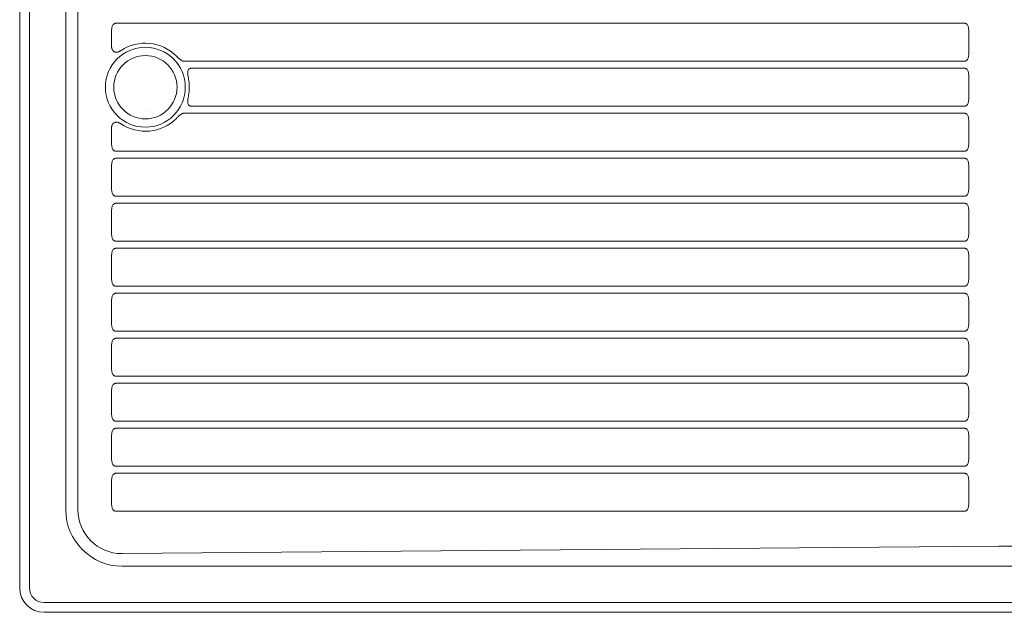
# Model space of a CAD drawing. Units: inches. Extents: x -361 to 1167, y 26 to 1373.
# Drawn here: x -147 to 257, y 598 to 841 of the extents above; entities that cross this region are included whole.
import ezdxf

# ---------------------------------------------------------------- set-up
doc = ezdxf.new("R2010")
doc.units = ezdxf.units.IN
doc.header["$MEASUREMENT"] = 0
doc.layers.add('Layer 1', color=7, linetype='Continuous')

# ---------------------------------------------------------------- blocks, each defined once
blk = doc.blocks.new('block 2')
at = {"layer": 'Layer 1', "color": 7, "lineweight": 15}
for points in [[(-146.6, 608.2), (-146.6, 1088.2)], [(-146.6, 608.2), (-146.6, 1088.2)], [(-142.6, 608.2), (-142.6, 1088.2)], [(-127.73, 986.2), (-127.73, 640.2)], [(-122.75, 640.2), (-122.75, 986.2)], [(-107.19, 839.39), (240.28, 839.39)], [(-109, 830.15), (-109, 835.58)], [(242.1, 835.58), (242.1, 827.67)], [(240.28, 823.86), (-79.37, 823.86)], [(-76.37, 820.96), (240.28, 820.96)], [(242.1, 817.15), (242.1, 809.25)], [(-93.52, 803.2), (-93.63, 803.22)], [(-79.37, 802.53), (240.28, 802.53)], [(240.28, 805.44), (-76.37, 805.44)], [(242.1, 798.72), (242.1, 790.82)], [(-109, 790.82), (-109, 796.25)], [(240.28, 787.01), (-107.19, 787.01)], [(-107.19, 784.11), (240.28, 784.11)], [(-109, 772.39), (-109, 780.3)], [(242.1, 780.3), (242.1, 772.39)], [(240.28, 768.58), (-107.19, 768.58)], [(-107.19, 765.68), (240.28, 765.68)], [(-109, 753.97), (-109, 761.87)], [(242.1, 761.87), (242.1, 753.97)], [(240.28, 750.16), (-107.19, 750.16)], [(-107.19, 747.26), (240.28, 747.26)], [(-109, 735.54), (-109, 743.44)], [(242.1, 743.44), (242.1, 735.54)], [(240.28, 731.73), (-107.19, 731.73)], [(-107.19, 728.83), (240.28, 728.83)], [(-109, 717.12), (-109, 725.02)], [(242.1, 725.02), (242.1, 717.12)], [(240.28, 713.3), (-107.19, 713.3)], [(-107.19, 710.4), (240.28, 710.4)], [(-109, 698.69), (-109, 706.59)], [(242.1, 706.59), (242.1, 698.69)], [(240.28, 694.88), (-107.19, 694.88)], [(-107.19, 691.98), (240.28, 691.98)], [(-109, 680.26), (-109, 688.17)], [(242.1, 688.17), (242.1, 680.26)], [(240.28, 676.45), (-107.19, 676.45)], [(-107.19, 673.55), (240.28, 673.55)], [(-109, 661.84), (-109, 669.74)], [(242.1, 669.74), (242.1, 661.84)], [(240.28, 658.03), (-107.19, 658.03)], [(-107.19, 655.12), (240.28, 655.12)], [(-109, 643.41), (-109, 651.31)], [(242.1, 651.31), (242.1, 643.41)], [(240.28, 639.6), (-107.19, 639.6)], [(254.42, 625.3), (-104.64, 622.24)], [(636.4, 625.3), (254.59, 625.3)], [(-104.6, 617.07), (636.4, 617.07)], [(668.4, 602.2), (-136.6, 602.2)], [(668.4, 598.2), (-136.6, 598.2)], [(668.4, 598.2), (-136.6, 598.2)]]:
    blk.add_lwpolyline(points, dxfattribs=at)
for points in [[(-108.76, 837.89), (-108.65, 838.26), (-108.48, 838.63), (-108.22, 838.91)], [(-108.22, 838.91), (-108.15, 838.99), (-108.08, 839.06), (-108, 839.12)], [(-108, 839.12), (-107.92, 839.17), (-107.84, 839.22), (-107.75, 839.26)], [(-107.75, 839.26), (-107.7, 839.29), (-107.64, 839.31), (-107.57, 839.33)], [(-107.57, 839.33), (-107.51, 839.35), (-107.45, 839.36), (-107.38, 839.37)], [(-107.38, 839.37), (-107.32, 839.38), (-107.25, 839.38), (-107.19, 839.39)], [(240.28, 839.39), (240.32, 839.39), (240.36, 839.39), (240.4, 839.38)], [(240.4, 839.38), (240.44, 839.38), (240.48, 839.37), (240.51, 839.37)], [(240.51, 839.37), (240.55, 839.36), (240.59, 839.35), (240.63, 839.34)], [(240.63, 839.34), (240.67, 839.33), (240.7, 839.32), (240.74, 839.31)], [(240.74, 839.31), (240.77, 839.29), (240.81, 839.28), (240.85, 839.26)], [(240.85, 839.26), (240.93, 839.22), (241.02, 839.17), (241.09, 839.12)], [(241.09, 839.12), (241.17, 839.06), (241.25, 838.99), (241.31, 838.91)], [(241.31, 838.91), (241.57, 838.63), (241.74, 838.26), (241.85, 837.88)], [(-109, 836), (-109, 836.13), (-108.99, 836.26), (-108.98, 836.39)], [(-109, 835.58), (-109, 835.72), (-109, 835.86), (-109, 836)], [(-108.98, 836.39), (-108.98, 836.51), (-108.97, 836.62), (-108.96, 836.74)], [(-108.96, 836.74), (-108.94, 836.95), (-108.92, 837.15), (-108.88, 837.36)], [(-108.88, 837.36), (-108.85, 837.54), (-108.81, 837.71), (-108.76, 837.89)], [(241.85, 837.88), (241.9, 837.71), (241.94, 837.53), (241.97, 837.35)], [(241.97, 837.35), (242.01, 837.15), (242.03, 836.94), (242.05, 836.74)], [(242.05, 836.74), (242.07, 836.56), (242.08, 836.38), (242.09, 836.2)], [(242.09, 836.2), (242.09, 835.99), (242.09, 835.78), (242.1, 835.58)], [(-82.42, 825.96), (-88.52, 832.04), (-98.08, 832.96), (-105.22, 828.14)], [(-108.99, 829.8), (-109, 829.91), (-109, 830.03), (-109, 830.15)], [(-108.95, 829.46), (-108.97, 829.57), (-108.98, 829.68), (-108.99, 829.8)], [(-108.87, 829.11), (-108.9, 829.22), (-108.93, 829.34), (-108.95, 829.46)], [(-108.76, 828.78), (-108.8, 828.89), (-108.84, 829), (-108.87, 829.11)], [(-108.4, 828.18), (-108.55, 828.36), (-108.67, 828.57), (-108.76, 828.78)], [(-108.15, 827.93), (-108.24, 828), (-108.33, 828.09), (-108.4, 828.18)], [(-107.86, 827.73), (-107.97, 827.79), (-108.06, 827.85), (-108.15, 827.93)], [(-107.54, 827.6), (-107.66, 827.64), (-107.76, 827.68), (-107.86, 827.73)], [(-107.2, 827.53), (-107.31, 827.54), (-107.43, 827.57), (-107.54, 827.6)], [(-106.5, 827.57), (-106.73, 827.53), (-106.96, 827.51), (-107.2, 827.53)], [(-106.17, 827.66), (-106.28, 827.63), (-106.39, 827.6), (-106.5, 827.57)], [(-105.83, 827.8), (-105.94, 827.75), (-106.06, 827.7), (-106.17, 827.66)], [(-105.68, 827.87), (-105.73, 827.84), (-105.78, 827.82), (-105.83, 827.8)], [(-105.53, 827.95), (-105.58, 827.92), (-105.63, 827.9), (-105.68, 827.87)], [(-105.38, 828.04), (-105.43, 828.01), (-105.48, 827.98), (-105.53, 827.95)], [(-105.22, 828.14), (-105.28, 828.11), (-105.33, 828.07), (-105.38, 828.04)], [(242.08, 826.86), (242.07, 826.74), (242.06, 826.63), (242.05, 826.51)], [(242.09, 827.25), (242.09, 827.12), (242.08, 826.99), (242.08, 826.86)], [(242.1, 827.67), (242.1, 827.53), (242.09, 827.39), (242.09, 827.25)], [(-82.09, 825.62), (-82.2, 825.73), (-82.31, 825.84), (-82.42, 825.96)], [(-81.75, 825.29), (-81.86, 825.4), (-81.98, 825.51), (-82.09, 825.62)], [(-81.37, 824.93), (-81.5, 825.05), (-81.63, 825.17), (-81.75, 825.29)], [(-81.05, 824.65), (-81.16, 824.74), (-81.27, 824.83), (-81.37, 824.93)], [(-80.65, 824.34), (-80.79, 824.43), (-80.92, 824.54), (-81.05, 824.65)], [(-80.27, 824.11), (-80.4, 824.18), (-80.53, 824.26), (-80.65, 824.34)], [(-80.14, 824.04), (-80.18, 824.07), (-80.23, 824.09), (-80.27, 824.11)], [(-80, 823.99), (-80.05, 824.01), (-80.09, 824.02), (-80.14, 824.04)], [(-79.87, 823.94), (-79.92, 823.96), (-79.96, 823.97), (-80, 823.99)], [(-79.74, 823.91), (-79.79, 823.92), (-79.83, 823.93), (-79.87, 823.94)], [(-79.61, 823.88), (-79.66, 823.89), (-79.7, 823.9), (-79.74, 823.91)], [(-79.49, 823.87), (-79.53, 823.87), (-79.57, 823.88), (-79.61, 823.88)], [(-79.37, 823.86), (-79.41, 823.86), (-79.45, 823.86), (-79.49, 823.87)], [(240.48, 823.88), (240.41, 823.87), (240.34, 823.86), (240.28, 823.86)], [(240.66, 823.92), (240.6, 823.9), (240.54, 823.88), (240.48, 823.88)], [(240.85, 823.99), (240.79, 823.96), (240.73, 823.94), (240.66, 823.92)], [(241.09, 824.13), (241.01, 824.08), (240.93, 824.03), (240.85, 823.99)], [(241.31, 824.33), (241.25, 824.26), (241.17, 824.19), (241.09, 824.13)], [(241.85, 825.36), (241.74, 824.99), (241.57, 824.62), (241.31, 824.33)], [(241.97, 825.89), (241.94, 825.71), (241.9, 825.54), (241.85, 825.36)], [(242.05, 826.51), (242.03, 826.3), (242.01, 826.1), (241.97, 825.89)], [(-77.8, 819.2), (-77.79, 819.43), (-77.77, 819.66), (-77.7, 819.89)], [(-77.78, 818.56), (-77.79, 818.78), (-77.8, 818.99), (-77.8, 819.2)], [(-77.7, 817.93), (-77.73, 818.14), (-77.76, 818.35), (-77.78, 818.56)], [(-77.7, 819.89), (-77.65, 820.08), (-77.58, 820.26), (-77.47, 820.41)], [(-77.47, 820.41), (-77.41, 820.5), (-77.34, 820.58), (-77.26, 820.65)], [(-77.26, 820.65), (-77.18, 820.72), (-77.09, 820.78), (-76.99, 820.83)], [(-76.99, 820.83), (-76.93, 820.86), (-76.87, 820.88), (-76.8, 820.9)], [(-76.8, 820.9), (-76.74, 820.92), (-76.67, 820.94), (-76.6, 820.95)], [(-76.6, 820.95), (-76.52, 820.96), (-76.45, 820.96), (-76.37, 820.96)], [(240.28, 820.96), (240.32, 820.96), (240.36, 820.96), (240.4, 820.96)], [(240.4, 820.96), (240.44, 820.95), (240.48, 820.95), (240.51, 820.94)], [(240.51, 820.94), (240.55, 820.93), (240.59, 820.93), (240.63, 820.92)], [(240.63, 820.92), (240.67, 820.91), (240.7, 820.89), (240.74, 820.88)], [(240.74, 820.88), (240.77, 820.87), (240.81, 820.85), (240.85, 820.84)], [(240.85, 820.84), (240.93, 820.8), (241.02, 820.75), (241.09, 820.69)], [(241.09, 820.69), (241.17, 820.63), (241.25, 820.56), (241.31, 820.49)], [(241.31, 820.49), (241.57, 820.2), (241.74, 819.83), (241.85, 819.46)], [(241.85, 819.46), (241.9, 819.28), (241.94, 819.11), (241.97, 818.93)], [(241.97, 818.93), (242.01, 818.72), (242.03, 818.52), (242.05, 818.31)], [(-77.59, 817.31), (-77.63, 817.51), (-77.67, 817.72), (-77.7, 817.93)], [(-77.47, 816.68), (-77.51, 816.89), (-77.55, 817.1), (-77.59, 817.31)], [(-77.47, 809.72), (-77.02, 812.02), (-77.02, 814.38), (-77.47, 816.68)], [(242.05, 818.31), (242.07, 818.13), (242.08, 817.95), (242.09, 817.77)], [(242.09, 817.77), (242.09, 817.56), (242.09, 817.36), (242.1, 817.15)], [(-77.8, 807.22), (-77.8, 807.43), (-77.79, 807.64), (-77.78, 807.85)], [(-77.71, 806.52), (-77.77, 806.75), (-77.79, 806.98), (-77.8, 807.22)], [(-77.78, 807.85), (-77.76, 808.06), (-77.73, 808.26), (-77.7, 808.47)], [(-77.48, 805.99), (-77.58, 806.15), (-77.66, 806.33), (-77.71, 806.52)], [(-77.7, 808.47), (-77.67, 808.68), (-77.63, 808.89), (-77.59, 809.09)], [(-77.59, 809.09), (-77.55, 809.3), (-77.51, 809.51), (-77.47, 809.72)], [(241.85, 806.93), (241.74, 806.56), (241.57, 806.19), (241.31, 805.91)], [(241.97, 807.47), (241.94, 807.29), (241.9, 807.11), (241.85, 806.93)], [(242.05, 808.08), (242.03, 807.88), (242.01, 807.67), (241.97, 807.47)], [(242.08, 808.43), (242.07, 808.32), (242.06, 808.2), (242.05, 808.08)], [(242.09, 808.82), (242.09, 808.69), (242.08, 808.56), (242.08, 808.43)], [(242.1, 809.25), (242.1, 809.11), (242.09, 808.96), (242.09, 808.82)], [(-80.04, 802.39), (-79.96, 802.42), (-79.88, 802.45), (-79.81, 802.47)], [(-79.81, 802.47), (-79.73, 802.49), (-79.66, 802.51), (-79.58, 802.52)], [(-79.58, 802.52), (-79.51, 802.53), (-79.44, 802.53), (-79.37, 802.53)], [(-77.26, 805.75), (-77.34, 805.82), (-77.42, 805.9), (-77.48, 805.99)], [(-77, 805.57), (-77.09, 805.62), (-77.18, 805.68), (-77.26, 805.75)], [(-76.88, 805.52), (-76.92, 805.54), (-76.96, 805.55), (-77, 805.57)], [(-76.77, 805.48), (-76.81, 805.5), (-76.85, 805.51), (-76.88, 805.52)], [(-76.64, 805.46), (-76.68, 805.46), (-76.72, 805.47), (-76.77, 805.48)], [(-76.51, 805.44), (-76.55, 805.44), (-76.6, 805.45), (-76.64, 805.46)], [(-76.37, 805.44), (-76.42, 805.44), (-76.46, 805.44), (-76.51, 805.44)], [(240.48, 805.45), (240.41, 805.44), (240.34, 805.44), (240.28, 805.44)], [(240.28, 802.53), (240.32, 802.53), (240.36, 802.53), (240.4, 802.53)], [(240.4, 802.53), (240.44, 802.53), (240.48, 802.52), (240.51, 802.51)], [(240.66, 805.49), (240.6, 805.47), (240.54, 805.46), (240.48, 805.45)], [(240.51, 802.51), (240.55, 802.51), (240.59, 802.5), (240.63, 802.49)], [(240.63, 802.49), (240.67, 802.48), (240.7, 802.47), (240.74, 802.46)], [(240.85, 805.56), (240.79, 805.53), (240.73, 805.51), (240.66, 805.49)], [(240.74, 802.46), (240.77, 802.44), (240.81, 802.43), (240.85, 802.41)], [(241.09, 805.71), (241.01, 805.65), (240.93, 805.6), (240.85, 805.56)], [(240.85, 802.41), (240.93, 802.37), (241.02, 802.32), (241.09, 802.26)], [(241.31, 805.91), (241.25, 805.83), (241.17, 805.77), (241.09, 805.71)], [(-108.4, 798.22), (-108.32, 798.31), (-108.24, 798.4), (-108.14, 798.47)], [(-108.14, 798.47), (-108.06, 798.55), (-107.96, 798.61), (-107.86, 798.67)], [(-107.86, 798.67), (-107.75, 798.72), (-107.65, 798.76), (-107.54, 798.8)], [(-107.54, 798.8), (-107.42, 798.83), (-107.31, 798.85), (-107.19, 798.87)], [(-107.19, 798.87), (-106.95, 798.89), (-106.72, 798.87), (-106.49, 798.82)], [(-106.49, 798.82), (-106.38, 798.8), (-106.27, 798.77), (-106.16, 798.73)], [(-106.16, 798.73), (-106.05, 798.69), (-105.94, 798.65), (-105.83, 798.6)], [(-105.83, 798.6), (-105.73, 798.55), (-105.63, 798.5), (-105.53, 798.44)], [(-105.53, 798.44), (-105.42, 798.38), (-105.32, 798.32), (-105.22, 798.26)], [(-105.22, 798.26), (-98.08, 793.44), (-88.52, 794.35), (-82.42, 800.44)], [(-82.42, 800.44), (-82.31, 800.55), (-82.2, 800.66), (-82.09, 800.78)], [(-82.09, 800.78), (-81.98, 800.89), (-81.86, 801), (-81.75, 801.11)], [(-81.75, 801.11), (-81.63, 801.23), (-81.5, 801.35), (-81.37, 801.47)], [(-81.37, 801.47), (-81.27, 801.56), (-81.16, 801.66), (-81.05, 801.75)], [(-81.05, 801.75), (-80.92, 801.86), (-80.79, 801.96), (-80.65, 802.06)], [(-80.65, 802.06), (-80.53, 802.14), (-80.4, 802.22), (-80.27, 802.29)], [(-80.27, 802.29), (-80.2, 802.33), (-80.12, 802.36), (-80.04, 802.39)], [(241.09, 802.26), (241.17, 802.2), (241.25, 802.13), (241.31, 802.06)], [(241.31, 802.06), (241.57, 801.78), (241.74, 801.41), (241.85, 801.03)], [(241.85, 801.03), (241.9, 800.86), (241.94, 800.68), (241.97, 800.5)], [(241.97, 800.5), (242.01, 800.3), (242.03, 800.09), (242.05, 799.89)], [(242.05, 799.89), (242.07, 799.71), (242.08, 799.53), (242.09, 799.35)], [(242.09, 799.35), (242.09, 799.14), (242.09, 798.93), (242.1, 798.72)], [(-109, 796.43), (-109, 796.49), (-108.99, 796.54), (-108.99, 796.6)], [(-109, 796.25), (-109, 796.31), (-109, 796.37), (-109, 796.43)], [(-108.99, 796.6), (-108.99, 796.66), (-108.98, 796.72), (-108.97, 796.78)], [(-108.97, 796.78), (-108.96, 796.83), (-108.96, 796.89), (-108.95, 796.95)], [(-108.95, 796.95), (-108.93, 797.06), (-108.9, 797.18), (-108.87, 797.3)], [(-108.87, 797.3), (-108.84, 797.41), (-108.8, 797.51), (-108.76, 797.62)], [(-108.76, 797.62), (-108.67, 797.84), (-108.55, 798.04), (-108.4, 798.22)], [(-108.99, 790.2), (-109, 790.41), (-109, 790.61), (-109, 790.82)], [(242.09, 790.4), (242.09, 790.27), (242.08, 790.14), (242.08, 790.01)], [(242.1, 790.82), (242.1, 790.68), (242.09, 790.54), (242.09, 790.4)], [(-108.96, 789.66), (-108.98, 789.84), (-108.99, 790.02), (-108.99, 790.2)], [(-108.88, 789.04), (-108.92, 789.25), (-108.94, 789.45), (-108.96, 789.66)], [(-108.76, 788.51), (-108.81, 788.69), (-108.85, 788.86), (-108.88, 789.04)], [(-108.22, 787.48), (-108.48, 787.77), (-108.65, 788.14), (-108.76, 788.51)], [(-108, 787.28), (-108.08, 787.34), (-108.15, 787.41), (-108.22, 787.48)], [(-107.75, 787.13), (-107.84, 787.17), (-107.92, 787.22), (-108, 787.28)], [(-107.65, 787.09), (-107.68, 787.1), (-107.72, 787.12), (-107.75, 787.13)], [(-107.54, 787.05), (-107.57, 787.06), (-107.61, 787.08), (-107.65, 787.09)], [(-107.42, 787.03), (-107.46, 787.04), (-107.5, 787.04), (-107.54, 787.05)], [(-107.31, 787.01), (-107.34, 787.02), (-107.38, 787.02), (-107.42, 787.03)], [(-107.19, 787.01), (-107.23, 787.01), (-107.27, 787.01), (-107.31, 787.01)], [(240.48, 787.02), (240.41, 787.01), (240.34, 787.01), (240.28, 787.01)], [(240.66, 787.06), (240.6, 787.05), (240.54, 787.03), (240.48, 787.02)], [(240.85, 787.13), (240.79, 787.11), (240.73, 787.08), (240.66, 787.06)], [(241.09, 787.28), (241.01, 787.22), (240.93, 787.17), (240.85, 787.13)], [(241.31, 787.48), (241.25, 787.41), (241.17, 787.34), (241.09, 787.28)], [(241.85, 788.51), (241.74, 788.14), (241.57, 787.77), (241.31, 787.48)], [(241.97, 789.04), (241.94, 788.86), (241.9, 788.68), (241.85, 788.51)], [(242.05, 789.66), (242.03, 789.45), (242.01, 789.24), (241.97, 789.04)], [(242.08, 790.01), (242.07, 789.89), (242.06, 789.77), (242.05, 789.66)], [(-108.88, 782.08), (-108.85, 782.26), (-108.81, 782.43), (-108.76, 782.61)], [(-108.76, 782.61), (-108.65, 782.98), (-108.48, 783.35), (-108.22, 783.64)], [(-108.22, 783.64), (-108.15, 783.71), (-108.08, 783.78), (-108, 783.84)], [(-108, 783.84), (-107.92, 783.89), (-107.84, 783.94), (-107.75, 783.98)], [(-107.75, 783.98), (-107.7, 784.01), (-107.64, 784.03), (-107.57, 784.05)], [(-107.57, 784.05), (-107.51, 784.07), (-107.45, 784.09), (-107.38, 784.09)], [(-107.38, 784.09), (-107.32, 784.1), (-107.25, 784.11), (-107.19, 784.11)], [(240.28, 784.11), (240.32, 784.11), (240.36, 784.11), (240.4, 784.1)], [(240.4, 784.1), (240.44, 784.1), (240.48, 784.1), (240.51, 784.09)], [(240.51, 784.09), (240.55, 784.08), (240.59, 784.07), (240.63, 784.06)], [(240.63, 784.06), (240.67, 784.05), (240.7, 784.04), (240.74, 784.03)], [(240.74, 784.03), (240.77, 784.02), (240.81, 784), (240.85, 783.98)], [(240.85, 783.98), (240.93, 783.94), (241.02, 783.89), (241.09, 783.84)], [(241.09, 783.84), (241.17, 783.78), (241.25, 783.71), (241.31, 783.63)], [(241.31, 783.63), (241.57, 783.35), (241.74, 782.98), (241.85, 782.61)], [(241.85, 782.61), (241.9, 782.43), (241.94, 782.25), (241.97, 782.08)], [(-109, 780.72), (-109, 780.85), (-108.99, 780.98), (-108.98, 781.11)], [(-109, 780.3), (-109, 780.44), (-109, 780.58), (-109, 780.72)], [(-108.98, 781.11), (-108.98, 781.23), (-108.97, 781.34), (-108.96, 781.46)], [(-108.96, 781.46), (-108.94, 781.67), (-108.92, 781.87), (-108.88, 782.08)], [(241.97, 782.08), (242.01, 781.87), (242.03, 781.67), (242.05, 781.46)], [(242.05, 781.46), (242.07, 781.28), (242.08, 781.1), (242.09, 780.92)], [(242.09, 780.92), (242.09, 780.71), (242.09, 780.5), (242.1, 780.3)], [(-108.99, 771.77), (-109, 771.98), (-109, 772.19), (-109, 772.39)], [(-108.96, 771.23), (-108.98, 771.41), (-108.99, 771.59), (-108.99, 771.77)], [(-108.88, 770.62), (-108.92, 770.82), (-108.94, 771.03), (-108.96, 771.23)], [(-108.76, 770.09), (-108.81, 770.26), (-108.85, 770.44), (-108.88, 770.62)], [(241.97, 770.61), (241.94, 770.44), (241.9, 770.26), (241.85, 770.08)], [(242.05, 771.23), (242.03, 771.02), (242.01, 770.82), (241.97, 770.61)], [(242.08, 771.58), (242.07, 771.46), (242.06, 771.35), (242.05, 771.23)], [(242.09, 771.97), (242.09, 771.84), (242.08, 771.71), (242.08, 771.58)], [(242.1, 772.39), (242.1, 772.25), (242.09, 772.11), (242.09, 771.97)], [(-108.22, 769.06), (-108.48, 769.34), (-108.65, 769.71), (-108.76, 770.09)], [(-108, 768.86), (-108.08, 768.91), (-108.15, 768.98), (-108.22, 769.06)], [(-107.75, 768.71), (-107.84, 768.75), (-107.92, 768.8), (-108, 768.86)], [(-107.65, 768.66), (-107.68, 768.68), (-107.72, 768.69), (-107.75, 768.71)], [(-107.54, 768.63), (-107.57, 768.64), (-107.61, 768.65), (-107.65, 768.66)], [(-107.42, 768.6), (-107.46, 768.61), (-107.5, 768.62), (-107.54, 768.63)], [(-107.31, 768.59), (-107.34, 768.59), (-107.38, 768.6), (-107.42, 768.6)], [(-107.19, 768.58), (-107.23, 768.58), (-107.27, 768.59), (-107.31, 768.59)], [(240.48, 768.6), (240.41, 768.59), (240.34, 768.59), (240.28, 768.58)], [(240.66, 768.64), (240.6, 768.62), (240.54, 768.61), (240.48, 768.6)], [(240.85, 768.71), (240.79, 768.68), (240.73, 768.66), (240.66, 768.64)], [(241.09, 768.85), (241.01, 768.8), (240.93, 768.75), (240.85, 768.71)], [(241.31, 769.06), (241.25, 768.98), (241.17, 768.91), (241.09, 768.85)], [(241.85, 770.08), (241.74, 769.71), (241.57, 769.34), (241.31, 769.06)], [(-109, 762.3), (-109, 762.42), (-108.99, 762.55), (-108.98, 762.68)], [(-109, 761.87), (-109, 762.01), (-109, 762.15), (-109, 762.3)], [(-108.98, 762.68), (-108.98, 762.8), (-108.97, 762.92), (-108.96, 763.04)], [(-108.96, 763.04), (-108.94, 763.24), (-108.92, 763.45), (-108.88, 763.65)], [(-108.88, 763.65), (-108.85, 763.83), (-108.81, 764.01), (-108.76, 764.18)], [(-108.76, 764.18), (-108.65, 764.56), (-108.48, 764.92), (-108.22, 765.21)], [(-108.22, 765.21), (-108.15, 765.28), (-108.08, 765.35), (-108, 765.41)], [(-108, 765.41), (-107.92, 765.47), (-107.84, 765.52), (-107.75, 765.56)], [(-107.75, 765.56), (-107.7, 765.59), (-107.64, 765.61), (-107.57, 765.63)], [(-107.57, 765.63), (-107.51, 765.65), (-107.45, 765.66), (-107.38, 765.67)], [(-107.38, 765.67), (-107.32, 765.68), (-107.25, 765.68), (-107.19, 765.68)], [(240.28, 765.68), (240.32, 765.68), (240.36, 765.68), (240.4, 765.68)], [(240.4, 765.68), (240.44, 765.67), (240.48, 765.67), (240.51, 765.66)], [(240.51, 765.66), (240.55, 765.66), (240.59, 765.65), (240.63, 765.64)], [(240.63, 765.64), (240.67, 765.63), (240.7, 765.62), (240.74, 765.6)], [(240.74, 765.6), (240.77, 765.59), (240.81, 765.57), (240.85, 765.56)], [(240.85, 765.56), (240.93, 765.52), (241.02, 765.47), (241.09, 765.41)], [(241.09, 765.41), (241.17, 765.35), (241.25, 765.28), (241.31, 765.21)], [(241.31, 765.21), (241.57, 764.92), (241.74, 764.55), (241.85, 764.18)], [(241.85, 764.18), (241.9, 764), (241.94, 763.83), (241.97, 763.65)], [(241.97, 763.65), (242.01, 763.45), (242.03, 763.24), (242.05, 763.03)], [(242.05, 763.03), (242.07, 762.85), (242.08, 762.67), (242.09, 762.49)], [(242.09, 762.49), (242.09, 762.29), (242.09, 762.08), (242.1, 761.87)], [(-108.99, 753.35), (-109, 753.55), (-109, 753.76), (-109, 753.97)], [(-108.96, 752.81), (-108.98, 752.99), (-108.99, 753.17), (-108.99, 753.35)], [(-108.88, 752.19), (-108.92, 752.39), (-108.94, 752.6), (-108.96, 752.81)], [(-108.76, 751.66), (-108.81, 751.84), (-108.85, 752.01), (-108.88, 752.19)], [(-108.22, 750.63), (-108.48, 750.92), (-108.65, 751.29), (-108.76, 751.66)], [(-108, 750.43), (-108.08, 750.49), (-108.15, 750.56), (-108.22, 750.63)], [(-107.75, 750.28), (-107.84, 750.32), (-107.92, 750.37), (-108, 750.43)], [(-107.65, 750.24), (-107.68, 750.25), (-107.72, 750.26), (-107.75, 750.28)], [(-107.54, 750.2), (-107.57, 750.21), (-107.61, 750.22), (-107.65, 750.24)], [(-107.42, 750.18), (-107.46, 750.18), (-107.5, 750.19), (-107.54, 750.2)], [(-107.31, 750.16), (-107.34, 750.17), (-107.38, 750.17), (-107.42, 750.18)], [(-107.19, 750.16), (-107.23, 750.16), (-107.27, 750.16), (-107.31, 750.16)], [(240.48, 750.17), (240.41, 750.16), (240.34, 750.16), (240.28, 750.16)], [(240.66, 750.21), (240.6, 750.19), (240.54, 750.18), (240.48, 750.17)], [(240.85, 750.28), (240.79, 750.25), (240.73, 750.23), (240.66, 750.21)], [(241.09, 750.43), (241.01, 750.37), (240.93, 750.32), (240.85, 750.28)], [(241.31, 750.63), (241.25, 750.56), (241.17, 750.49), (241.09, 750.43)], [(241.85, 751.66), (241.74, 751.28), (241.57, 750.91), (241.31, 750.63)], [(241.97, 752.19), (241.94, 752.01), (241.9, 751.83), (241.85, 751.66)], [(242.05, 752.8), (242.03, 752.6), (242.01, 752.39), (241.97, 752.19)], [(242.08, 753.16), (242.07, 753.04), (242.06, 752.92), (242.05, 752.8)], [(242.09, 753.54), (242.09, 753.41), (242.08, 753.29), (242.08, 753.16)], [(242.1, 753.97), (242.1, 753.83), (242.09, 753.69), (242.09, 753.54)], [(-108.76, 745.76), (-108.65, 746.13), (-108.48, 746.5), (-108.22, 746.78)], [(-108.22, 746.78), (-108.15, 746.86), (-108.08, 746.93), (-108, 746.98)], [(-108, 746.98), (-107.92, 747.04), (-107.84, 747.09), (-107.75, 747.13)], [(-107.75, 747.13), (-107.7, 747.16), (-107.64, 747.18), (-107.57, 747.2)], [(-107.57, 747.2), (-107.51, 747.22), (-107.45, 747.23), (-107.38, 747.24)], [(-107.38, 747.24), (-107.32, 747.25), (-107.25, 747.25), (-107.19, 747.26)], [(240.28, 747.26), (240.32, 747.26), (240.36, 747.25), (240.4, 747.25)], [(240.4, 747.25), (240.44, 747.25), (240.48, 747.24), (240.51, 747.24)], [(240.51, 747.24), (240.55, 747.23), (240.59, 747.22), (240.63, 747.21)], [(240.63, 747.21), (240.67, 747.2), (240.7, 747.19), (240.74, 747.18)], [(240.74, 747.18), (240.77, 747.16), (240.81, 747.15), (240.85, 747.13)], [(240.85, 747.13), (240.93, 747.09), (241.02, 747.04), (241.09, 746.98)], [(241.09, 746.98), (241.17, 746.92), (241.25, 746.86), (241.31, 746.78)], [(241.31, 746.78), (241.57, 746.5), (241.74, 746.13), (241.85, 745.75)], [(-109, 743.87), (-109, 744), (-108.99, 744.13), (-108.98, 744.26)], [(-109, 743.44), (-109, 743.59), (-109, 743.73), (-109, 743.87)], [(-108.98, 744.26), (-108.98, 744.37), (-108.97, 744.49), (-108.96, 744.61)], [(-108.96, 744.61), (-108.94, 744.82), (-108.92, 745.02), (-108.88, 745.23)], [(-108.88, 745.23), (-108.85, 745.4), (-108.81, 745.58), (-108.76, 745.76)], [(241.85, 745.75), (241.9, 745.58), (241.94, 745.4), (241.97, 745.22)], [(241.97, 745.22), (242.01, 745.02), (242.03, 744.81), (242.05, 744.61)], [(242.05, 744.61), (242.07, 744.43), (242.08, 744.25), (242.09, 744.07)], [(242.09, 744.07), (242.09, 743.86), (242.09, 743.65), (242.1, 743.44)], [(-108.99, 734.92), (-109, 735.13), (-109, 735.33), (-109, 735.54)], [(-108.96, 734.38), (-108.98, 734.56), (-108.99, 734.74), (-108.99, 734.92)], [(-108.88, 733.76), (-108.92, 733.97), (-108.94, 734.17), (-108.96, 734.38)], [(242.05, 734.38), (242.03, 734.17), (242.01, 733.97), (241.97, 733.76)], [(242.08, 734.73), (242.07, 734.61), (242.06, 734.5), (242.05, 734.38)], [(242.09, 735.12), (242.09, 734.99), (242.08, 734.86), (242.08, 734.73)], [(242.1, 735.54), (242.1, 735.4), (242.09, 735.26), (242.09, 735.12)], [(-108.76, 733.23), (-108.81, 733.41), (-108.85, 733.59), (-108.88, 733.76)], [(-108.22, 732.2), (-108.48, 732.49), (-108.65, 732.86), (-108.76, 733.23)], [(-108, 732), (-108.08, 732.06), (-108.15, 732.13), (-108.22, 732.2)], [(-107.75, 731.86), (-107.84, 731.9), (-107.92, 731.95), (-108, 732)], [(-107.65, 731.81), (-107.68, 731.82), (-107.72, 731.84), (-107.75, 731.86)], [(-107.54, 731.78), (-107.57, 731.79), (-107.61, 731.8), (-107.65, 731.81)], [(-107.42, 731.75), (-107.46, 731.76), (-107.5, 731.77), (-107.54, 731.78)], [(-107.31, 731.74), (-107.34, 731.74), (-107.38, 731.74), (-107.42, 731.75)], [(-107.19, 731.73), (-107.23, 731.73), (-107.27, 731.73), (-107.31, 731.74)], [(240.48, 731.74), (240.41, 731.74), (240.34, 731.73), (240.28, 731.73)], [(240.66, 731.79), (240.6, 731.77), (240.54, 731.75), (240.48, 731.74)], [(240.85, 731.85), (240.79, 731.83), (240.73, 731.8), (240.66, 731.79)], [(241.09, 732), (241.01, 731.94), (240.93, 731.89), (240.85, 731.85)], [(241.31, 732.2), (241.25, 732.13), (241.17, 732.06), (241.09, 732)], [(241.85, 733.23), (241.74, 732.86), (241.57, 732.49), (241.31, 732.2)], [(241.97, 733.76), (241.94, 733.58), (241.9, 733.41), (241.85, 733.23)], [(-109, 725.44), (-109, 725.57), (-108.99, 725.7), (-108.98, 725.83)], [(-108.98, 725.83), (-108.98, 725.95), (-108.97, 726.07), (-108.96, 726.18)], [(-108.96, 726.18), (-108.94, 726.39), (-108.92, 726.6), (-108.88, 726.8)], [(-108.88, 726.8), (-108.85, 726.98), (-108.81, 727.15), (-108.76, 727.33)], [(-108.76, 727.33), (-108.65, 727.7), (-108.48, 728.07), (-108.22, 728.36)], [(-108.22, 728.36), (-108.15, 728.43), (-108.08, 728.5), (-108, 728.56)], [(-108, 728.56), (-107.92, 728.62), (-107.84, 728.67), (-107.75, 728.71)], [(-107.75, 728.71), (-107.7, 728.73), (-107.64, 728.76), (-107.57, 728.77)], [(-107.57, 728.77), (-107.51, 728.79), (-107.45, 728.81), (-107.38, 728.82)], [(-107.38, 728.82), (-107.32, 728.82), (-107.25, 728.83), (-107.19, 728.83)], [(240.28, 728.83), (240.32, 728.83), (240.36, 728.83), (240.4, 728.82)], [(240.4, 728.82), (240.44, 728.82), (240.48, 728.82), (240.51, 728.81)], [(240.51, 728.81), (240.55, 728.8), (240.59, 728.79), (240.63, 728.78)], [(240.63, 728.78), (240.67, 728.77), (240.7, 728.76), (240.74, 728.75)], [(240.74, 728.75), (240.77, 728.74), (240.81, 728.72), (240.85, 728.71)], [(240.85, 728.71), (240.93, 728.67), (241.02, 728.62), (241.09, 728.56)], [(241.09, 728.56), (241.17, 728.5), (241.25, 728.43), (241.31, 728.36)], [(241.31, 728.36), (241.57, 728.07), (241.74, 727.7), (241.85, 727.33)], [(241.85, 727.33), (241.9, 727.15), (241.94, 726.98), (241.97, 726.8)], [(241.97, 726.8), (242.01, 726.59), (242.03, 726.39), (242.05, 726.18)], [(242.05, 726.18), (242.07, 726), (242.08, 725.82), (242.09, 725.64)], [(-109, 725.02), (-109, 725.16), (-109, 725.3), (-109, 725.44)], [(242.09, 725.64), (242.09, 725.43), (242.09, 725.23), (242.1, 725.02)], [(-108.99, 716.49), (-109, 716.7), (-109, 716.91), (-109, 717.12)], [(-108.96, 715.95), (-108.98, 716.13), (-108.99, 716.31), (-108.99, 716.49)], [(-108.88, 715.34), (-108.92, 715.54), (-108.94, 715.75), (-108.96, 715.95)], [(-108.76, 714.81), (-108.81, 714.98), (-108.85, 715.16), (-108.88, 715.34)], [(-108.22, 713.78), (-108.48, 714.06), (-108.65, 714.43), (-108.76, 714.81)], [(-108, 713.58), (-108.08, 713.64), (-108.15, 713.7), (-108.22, 713.78)], [(241.31, 713.78), (241.25, 713.7), (241.17, 713.64), (241.09, 713.58)], [(241.85, 714.8), (241.74, 714.43), (241.57, 714.06), (241.31, 713.78)], [(241.97, 715.34), (241.94, 715.16), (241.9, 714.98), (241.85, 714.8)], [(242.05, 715.95), (242.03, 715.75), (242.01, 715.54), (241.97, 715.34)], [(242.08, 716.3), (242.07, 716.19), (242.06, 716.07), (242.05, 715.95)], [(242.09, 716.69), (242.09, 716.56), (242.08, 716.43), (242.08, 716.3)], [(242.1, 717.12), (242.1, 716.97), (242.09, 716.83), (242.09, 716.69)], [(-108.76, 708.9), (-108.65, 709.28), (-108.48, 709.65), (-108.22, 709.93)], [(-108.22, 709.93), (-108.15, 710), (-108.08, 710.07), (-108, 710.13)], [(-107.75, 713.43), (-107.84, 713.47), (-107.92, 713.52), (-108, 713.58)], [(-108, 710.13), (-107.92, 710.19), (-107.84, 710.24), (-107.75, 710.28)], [(-107.65, 713.38), (-107.68, 713.4), (-107.72, 713.41), (-107.75, 713.43)], [(-107.75, 710.28), (-107.7, 710.31), (-107.64, 710.33), (-107.57, 710.35)], [(-107.54, 713.35), (-107.57, 713.36), (-107.61, 713.37), (-107.65, 713.38)], [(-107.57, 710.35), (-107.51, 710.37), (-107.45, 710.38), (-107.38, 710.39)], [(-107.42, 713.32), (-107.46, 713.33), (-107.5, 713.34), (-107.54, 713.35)], [(-107.31, 713.31), (-107.34, 713.31), (-107.38, 713.32), (-107.42, 713.32)], [(-107.38, 710.39), (-107.32, 710.4), (-107.25, 710.4), (-107.19, 710.4)], [(-107.19, 713.3), (-107.23, 713.31), (-107.27, 713.31), (-107.31, 713.31)], [(240.48, 713.32), (240.41, 713.31), (240.34, 713.31), (240.28, 713.3)], [(240.28, 710.4), (240.32, 710.4), (240.36, 710.4), (240.4, 710.4)], [(240.4, 710.4), (240.44, 710.4), (240.48, 710.39), (240.51, 710.38)], [(240.66, 713.36), (240.6, 713.34), (240.54, 713.33), (240.48, 713.32)], [(240.51, 710.38), (240.55, 710.38), (240.59, 710.37), (240.63, 710.36)], [(240.63, 710.36), (240.67, 710.35), (240.7, 710.34), (240.74, 710.32)], [(240.85, 713.43), (240.79, 713.4), (240.73, 713.38), (240.66, 713.36)], [(240.74, 710.32), (240.77, 710.31), (240.81, 710.3), (240.85, 710.28)], [(241.09, 713.58), (241.01, 713.52), (240.93, 713.47), (240.85, 713.43)], [(240.85, 710.28), (240.93, 710.24), (241.02, 710.19), (241.09, 710.13)], [(241.09, 710.13), (241.17, 710.07), (241.25, 710), (241.31, 709.93)], [(241.31, 709.93), (241.57, 709.64), (241.74, 709.27), (241.85, 708.9)], [(-109, 707.02), (-109, 707.15), (-108.99, 707.28), (-108.98, 707.41)], [(-109, 706.59), (-109, 706.73), (-109, 706.88), (-109, 707.02)], [(-108.98, 707.41), (-108.98, 707.52), (-108.97, 707.64), (-108.96, 707.76)], [(-108.96, 707.76), (-108.94, 707.96), (-108.92, 708.17), (-108.88, 708.37)], [(-108.88, 708.37), (-108.85, 708.55), (-108.81, 708.73), (-108.76, 708.9)], [(241.85, 708.9), (241.9, 708.73), (241.94, 708.55), (241.97, 708.37)], [(241.97, 708.37), (242.01, 708.17), (242.03, 707.96), (242.05, 707.75)], [(242.05, 707.75), (242.07, 707.57), (242.08, 707.39), (242.09, 707.21)], [(242.09, 707.21), (242.09, 707.01), (242.09, 706.8), (242.1, 706.59)], [(-108.99, 698.07), (-109, 698.28), (-109, 698.48), (-109, 698.69)], [(-108.96, 697.53), (-108.98, 697.71), (-108.99, 697.89), (-108.99, 698.07)], [(242.08, 697.88), (242.07, 697.76), (242.06, 697.64), (242.05, 697.53)], [(242.09, 698.27), (242.09, 698.14), (242.08, 698.01), (242.08, 697.88)], [(242.1, 698.69), (242.1, 698.55), (242.09, 698.41), (242.09, 698.27)], [(-108.88, 696.91), (-108.92, 697.12), (-108.94, 697.32), (-108.96, 697.53)], [(-108.76, 696.38), (-108.81, 696.56), (-108.85, 696.73), (-108.88, 696.91)], [(-108.22, 695.35), (-108.48, 695.64), (-108.65, 696.01), (-108.76, 696.38)], [(-108, 695.15), (-108.08, 695.21), (-108.15, 695.28), (-108.22, 695.35)], [(-107.75, 695), (-107.84, 695.04), (-107.92, 695.09), (-108, 695.15)], [(-107.65, 694.96), (-107.68, 694.97), (-107.72, 694.99), (-107.75, 695)], [(-107.54, 694.92), (-107.57, 694.93), (-107.61, 694.94), (-107.65, 694.96)], [(-107.42, 694.9), (-107.46, 694.9), (-107.5, 694.91), (-107.54, 694.92)], [(-107.31, 694.88), (-107.34, 694.89), (-107.38, 694.89), (-107.42, 694.9)], [(-107.19, 694.88), (-107.23, 694.88), (-107.27, 694.88), (-107.31, 694.88)], [(240.48, 694.89), (240.41, 694.88), (240.34, 694.88), (240.28, 694.88)], [(240.66, 694.93), (240.6, 694.91), (240.54, 694.9), (240.48, 694.89)], [(240.85, 695), (240.79, 694.97), (240.73, 694.95), (240.66, 694.93)], [(241.09, 695.15), (241.01, 695.09), (240.93, 695.04), (240.85, 695)], [(241.31, 695.35), (241.25, 695.28), (241.17, 695.21), (241.09, 695.15)], [(241.85, 696.38), (241.74, 696), (241.57, 695.64), (241.31, 695.35)], [(241.97, 696.91), (241.94, 696.73), (241.9, 696.55), (241.85, 696.38)], [(242.05, 697.53), (242.03, 697.32), (242.01, 697.11), (241.97, 696.91)], [(-108.96, 689.33), (-108.94, 689.54), (-108.92, 689.74), (-108.88, 689.95)], [(-108.88, 689.95), (-108.85, 690.13), (-108.81, 690.3), (-108.76, 690.48)], [(-108.76, 690.48), (-108.65, 690.85), (-108.48, 691.22), (-108.22, 691.5)], [(-108.22, 691.5), (-108.15, 691.58), (-108.08, 691.65), (-108, 691.71)], [(-108, 691.71), (-107.92, 691.76), (-107.84, 691.81), (-107.75, 691.85)], [(-107.75, 691.85), (-107.7, 691.88), (-107.64, 691.9), (-107.57, 691.92)], [(-107.57, 691.92), (-107.51, 691.94), (-107.45, 691.96), (-107.38, 691.96)], [(-107.38, 691.96), (-107.32, 691.97), (-107.25, 691.97), (-107.19, 691.98)], [(240.28, 691.98), (240.32, 691.98), (240.36, 691.98), (240.4, 691.97)], [(240.4, 691.97), (240.44, 691.97), (240.48, 691.96), (240.51, 691.96)], [(240.51, 691.96), (240.55, 691.95), (240.59, 691.94), (240.63, 691.93)], [(240.63, 691.93), (240.67, 691.92), (240.7, 691.91), (240.74, 691.9)], [(240.74, 691.9), (240.77, 691.88), (240.81, 691.87), (240.85, 691.85)], [(240.85, 691.85), (240.93, 691.81), (241.02, 691.76), (241.09, 691.71)], [(241.09, 691.71), (241.17, 691.65), (241.25, 691.58), (241.31, 691.5)], [(241.31, 691.5), (241.57, 691.22), (241.74, 690.85), (241.85, 690.47)], [(241.85, 690.47), (241.9, 690.3), (241.94, 690.12), (241.97, 689.94)], [(241.97, 689.94), (242.01, 689.74), (242.03, 689.53), (242.05, 689.33)], [(-109, 688.59), (-109, 688.72), (-108.99, 688.85), (-108.98, 688.98)], [(-109, 688.17), (-109, 688.31), (-109, 688.45), (-109, 688.59)], [(-108.98, 688.98), (-108.98, 689.1), (-108.97, 689.21), (-108.96, 689.33)], [(242.05, 689.33), (242.07, 689.15), (242.08, 688.97), (242.09, 688.79)], [(242.09, 688.79), (242.09, 688.58), (242.09, 688.37), (242.1, 688.17)], [(-108.99, 679.64), (-109, 679.85), (-109, 680.06), (-109, 680.26)], [(-108.96, 679.1), (-108.98, 679.28), (-108.99, 679.46), (-108.99, 679.64)], [(-108.88, 678.49), (-108.92, 678.69), (-108.94, 678.89), (-108.96, 679.1)], [(-108.76, 677.95), (-108.81, 678.13), (-108.85, 678.31), (-108.88, 678.49)], [(-108.22, 676.93), (-108.48, 677.21), (-108.65, 677.58), (-108.76, 677.95)], [(241.85, 677.95), (241.74, 677.58), (241.57, 677.21), (241.31, 676.92)], [(241.97, 678.48), (241.94, 678.3), (241.9, 678.13), (241.85, 677.95)], [(242.05, 679.1), (242.03, 678.89), (242.01, 678.69), (241.97, 678.48)], [(242.08, 679.45), (242.07, 679.33), (242.06, 679.22), (242.05, 679.1)], [(242.09, 679.84), (242.09, 679.71), (242.08, 679.58), (242.08, 679.45)], [(242.1, 680.26), (242.1, 680.12), (242.09, 679.98), (242.09, 679.84)], [(-108, 676.72), (-108.08, 676.78), (-108.15, 676.85), (-108.22, 676.93)], [(-107.75, 676.58), (-107.84, 676.62), (-107.92, 676.67), (-108, 676.72)], [(-108, 673.28), (-107.92, 673.34), (-107.84, 673.39), (-107.75, 673.43)], [(-107.65, 676.53), (-107.68, 676.54), (-107.72, 676.56), (-107.75, 676.58)], [(-107.75, 673.43), (-107.7, 673.45), (-107.64, 673.48), (-107.57, 673.5)], [(-107.54, 676.5), (-107.57, 676.51), (-107.61, 676.52), (-107.65, 676.53)], [(-107.57, 673.5), (-107.51, 673.51), (-107.45, 673.53), (-107.38, 673.54)], [(-107.42, 676.47), (-107.46, 676.48), (-107.5, 676.49), (-107.54, 676.5)], [(-107.31, 676.46), (-107.34, 676.46), (-107.38, 676.47), (-107.42, 676.47)], [(-107.38, 673.54), (-107.32, 673.55), (-107.25, 673.55), (-107.19, 673.55)], [(-107.19, 676.45), (-107.23, 676.45), (-107.27, 676.45), (-107.31, 676.46)], [(240.48, 676.47), (240.41, 676.46), (240.34, 676.45), (240.28, 676.45)], [(240.28, 673.55), (240.32, 673.55), (240.36, 673.55), (240.4, 673.55)], [(240.4, 673.55), (240.44, 673.54), (240.48, 673.54), (240.51, 673.53)], [(240.66, 676.51), (240.6, 676.49), (240.54, 676.47), (240.48, 676.47)], [(240.51, 673.53), (240.55, 673.52), (240.59, 673.52), (240.63, 673.51)], [(240.63, 673.51), (240.67, 673.5), (240.7, 673.48), (240.74, 673.47)], [(240.85, 676.58), (240.79, 676.55), (240.73, 676.53), (240.66, 676.51)], [(240.74, 673.47), (240.77, 673.46), (240.81, 673.44), (240.85, 673.43)], [(241.09, 676.72), (241.01, 676.67), (240.93, 676.62), (240.85, 676.58)], [(240.85, 673.43), (240.93, 673.39), (241.02, 673.34), (241.09, 673.28)], [(241.31, 676.92), (241.25, 676.85), (241.17, 676.78), (241.09, 676.72)], [(-109, 670.16), (-109, 670.29), (-108.99, 670.42), (-108.98, 670.55)], [(-109, 669.74), (-109, 669.88), (-109, 670.02), (-109, 670.16)], [(-108.98, 670.55), (-108.98, 670.67), (-108.97, 670.79), (-108.96, 670.9)], [(-108.96, 670.9), (-108.94, 671.11), (-108.92, 671.32), (-108.88, 671.52)], [(-108.88, 671.52), (-108.85, 671.7), (-108.81, 671.88), (-108.76, 672.05)], [(-108.76, 672.05), (-108.65, 672.43), (-108.48, 672.79), (-108.22, 673.08)], [(-108.22, 673.08), (-108.15, 673.15), (-108.08, 673.22), (-108, 673.28)], [(241.09, 673.28), (241.17, 673.22), (241.25, 673.15), (241.31, 673.08)], [(241.31, 673.08), (241.57, 672.79), (241.74, 672.42), (241.85, 672.05)], [(241.85, 672.05), (241.9, 671.87), (241.94, 671.7), (241.97, 671.52)], [(241.97, 671.52), (242.01, 671.31), (242.03, 671.11), (242.05, 670.9)], [(242.05, 670.9), (242.07, 670.72), (242.08, 670.54), (242.09, 670.36)], [(242.09, 670.36), (242.09, 670.15), (242.09, 669.95), (242.1, 669.74)], [(-108.99, 661.22), (-109, 661.42), (-109, 661.63), (-109, 661.84)], [(242.09, 661.41), (242.09, 661.28), (242.08, 661.15), (242.08, 661.02)], [(242.1, 661.84), (242.1, 661.7), (242.09, 661.55), (242.09, 661.41)], [(-108.96, 660.67), (-108.98, 660.85), (-108.99, 661.03), (-108.99, 661.22)], [(-108.88, 660.06), (-108.92, 660.26), (-108.94, 660.47), (-108.96, 660.67)], [(-108.76, 659.53), (-108.81, 659.7), (-108.85, 659.88), (-108.88, 660.06)], [(-108.22, 658.5), (-108.48, 658.79), (-108.65, 659.15), (-108.76, 659.53)], [(-108, 658.3), (-108.08, 658.36), (-108.15, 658.43), (-108.22, 658.5)], [(-107.75, 658.15), (-107.84, 658.19), (-107.92, 658.24), (-108, 658.3)], [(-107.65, 658.11), (-107.68, 658.12), (-107.72, 658.13), (-107.75, 658.15)], [(-107.54, 658.07), (-107.57, 658.08), (-107.61, 658.09), (-107.65, 658.11)], [(-107.42, 658.05), (-107.46, 658.05), (-107.5, 658.06), (-107.54, 658.07)], [(-107.31, 658.03), (-107.34, 658.03), (-107.38, 658.04), (-107.42, 658.05)], [(-107.19, 658.03), (-107.23, 658.03), (-107.27, 658.03), (-107.31, 658.03)], [(240.48, 658.04), (240.41, 658.03), (240.34, 658.03), (240.28, 658.03)], [(240.66, 658.08), (240.6, 658.06), (240.54, 658.05), (240.48, 658.04)], [(240.85, 658.15), (240.79, 658.12), (240.73, 658.1), (240.66, 658.08)], [(241.09, 658.3), (241.01, 658.24), (240.93, 658.19), (240.85, 658.15)], [(241.31, 658.5), (241.25, 658.42), (241.17, 658.36), (241.09, 658.3)], [(241.85, 659.52), (241.74, 659.15), (241.57, 658.78), (241.31, 658.5)], [(241.97, 660.06), (241.94, 659.88), (241.9, 659.7), (241.85, 659.52)], [(242.05, 660.67), (242.03, 660.47), (242.01, 660.26), (241.97, 660.06)], [(242.08, 661.02), (242.07, 660.91), (242.06, 660.79), (242.05, 660.67)], [(-108.88, 653.09), (-108.85, 653.27), (-108.81, 653.45), (-108.76, 653.63)], [(-108.76, 653.63), (-108.65, 654), (-108.48, 654.37), (-108.22, 654.65)], [(-108.22, 654.65), (-108.15, 654.73), (-108.08, 654.79), (-108, 654.85)], [(-108, 654.85), (-107.92, 654.91), (-107.84, 654.96), (-107.75, 655)], [(-107.75, 655), (-107.7, 655.03), (-107.64, 655.05), (-107.57, 655.07)], [(-107.57, 655.07), (-107.51, 655.09), (-107.45, 655.1), (-107.38, 655.11)], [(-107.38, 655.11), (-107.32, 655.12), (-107.25, 655.12), (-107.19, 655.12)], [(240.28, 655.12), (240.32, 655.12), (240.36, 655.12), (240.4, 655.12)], [(240.4, 655.12), (240.44, 655.12), (240.48, 655.11), (240.51, 655.1)], [(240.51, 655.1), (240.55, 655.1), (240.59, 655.09), (240.63, 655.08)], [(240.63, 655.08), (240.67, 655.07), (240.7, 655.06), (240.74, 655.05)], [(240.74, 655.05), (240.77, 655.03), (240.81, 655.02), (240.85, 655)], [(240.85, 655), (240.93, 654.96), (241.02, 654.91), (241.09, 654.85)], [(241.09, 654.85), (241.17, 654.79), (241.25, 654.72), (241.31, 654.65)], [(241.31, 654.65), (241.57, 654.37), (241.74, 654), (241.85, 653.62)], [(241.85, 653.62), (241.9, 653.45), (241.94, 653.27), (241.97, 653.09)], [(-109, 651.74), (-109, 651.87), (-108.99, 652), (-108.98, 652.13)], [(-109, 651.31), (-109, 651.46), (-109, 651.6), (-109, 651.74)], [(-108.98, 652.13), (-108.98, 652.24), (-108.97, 652.36), (-108.96, 652.48)], [(-108.96, 652.48), (-108.94, 652.68), (-108.92, 652.89), (-108.88, 653.09)], [(241.97, 653.09), (242.01, 652.89), (242.03, 652.68), (242.05, 652.48)], [(242.05, 652.48), (242.07, 652.3), (242.08, 652.12), (242.09, 651.94)], [(242.09, 651.94), (242.09, 651.73), (242.09, 651.52), (242.1, 651.31)], [(-108.99, 642.79), (-109, 643), (-109, 643.2), (-109, 643.41)], [(-108.96, 642.25), (-108.98, 642.43), (-108.99, 642.61), (-108.99, 642.79)], [(-108.88, 641.63), (-108.92, 641.84), (-108.94, 642.04), (-108.96, 642.25)], [(-108.76, 641.1), (-108.81, 641.28), (-108.85, 641.45), (-108.88, 641.63)], [(241.97, 641.63), (241.94, 641.45), (241.9, 641.27), (241.85, 641.1)], [(242.05, 642.25), (242.03, 642.04), (242.01, 641.83), (241.97, 641.63)], [(242.08, 642.6), (242.07, 642.48), (242.06, 642.36), (242.05, 642.25)], [(242.09, 642.99), (242.09, 642.86), (242.08, 642.73), (242.08, 642.6)], [(242.1, 643.41), (242.1, 643.27), (242.09, 643.13), (242.09, 642.99)], [(-127.73, 640.2), (-127.73, 627.43), (-117.37, 617.07), (-104.6, 617.07)], [(-108.22, 640.07), (-108.48, 640.36), (-108.65, 640.73), (-108.76, 641.1)], [(-108, 639.87), (-108.08, 639.93), (-108.15, 640), (-108.22, 640.07)], [(-107.75, 639.72), (-107.84, 639.76), (-107.92, 639.81), (-108, 639.87)], [(-107.65, 639.68), (-107.68, 639.69), (-107.72, 639.71), (-107.75, 639.72)], [(-107.54, 639.64), (-107.57, 639.65), (-107.61, 639.67), (-107.65, 639.68)], [(-107.42, 639.62), (-107.46, 639.63), (-107.5, 639.63), (-107.54, 639.64)], [(-107.31, 639.6), (-107.34, 639.61), (-107.38, 639.61), (-107.42, 639.62)], [(-107.19, 639.6), (-107.23, 639.6), (-107.27, 639.6), (-107.31, 639.6)], [(240.48, 639.61), (240.41, 639.61), (240.34, 639.6), (240.28, 639.6)], [(240.66, 639.66), (240.6, 639.64), (240.54, 639.62), (240.48, 639.61)], [(240.85, 639.72), (240.79, 639.7), (240.73, 639.67), (240.66, 639.66)], [(241.09, 639.87), (241.01, 639.81), (240.93, 639.76), (240.85, 639.72)], [(241.31, 640.07), (241.25, 640), (241.17, 639.93), (241.09, 639.87)], [(241.85, 641.1), (241.74, 640.73), (241.57, 640.36), (241.31, 640.07)], [(254.59, 625.3), (254.54, 625.3), (254.48, 625.3), (254.42, 625.3)], [(-146.6, 608.2), (-146.6, 602.68), (-142.12, 598.2), (-136.6, 598.2)], [(-146.6, 608.2), (-146.6, 602.68), (-142.13, 598.2), (-136.6, 598.2)], [(-142.6, 608.2), (-142.6, 604.88), (-139.92, 602.2), (-136.6, 602.2)]]:
    blk.add_open_spline(points, degree=3, dxfattribs=at)
for points, knots in [([(-111.51, 813.2), (-111.51, 804.16), (-104.19, 796.84), (-95.15, 796.84), (-86.11, 796.84), (-78.79, 804.16), (-78.79, 813.2), (-78.79, 822.24), (-86.11, 829.56), (-95.15, 829.56), (-104.19, 829.56), (-111.51, 822.24), (-111.51, 813.2)], [0, 0, 0, 0, 1, 1, 1, 2, 2, 2, 3, 3, 3, 4, 4, 4, 4]), ([(-108.08, 813.2), (-108.08, 806.04), (-102.27, 800.24), (-95.12, 800.24), (-87.96, 800.24), (-82.16, 806.04), (-82.16, 813.2), (-82.16, 820.36), (-87.96, 826.16), (-95.12, 826.16), (-102.27, 826.16), (-108.08, 820.36), (-108.08, 813.2)], [0, 0, 0, 0, 1, 1, 1, 2, 2, 2, 3, 3, 3, 4, 4, 4, 4]), ([(-122.75, 640.2), (-122.75, 630.28), (-114.71, 622.24), (-104.79, 622.24), (-104.74, 622.24), (-104.69, 622.24), (-104.64, 622.24)], [0, 0, 0, 0, 1, 1, 1, 2, 2, 2, 2])]:
    blk.add_open_spline(points, degree=3, knots=knots, dxfattribs=at)

msp = doc.modelspace()

# ---------------------------------------------------------------- block references
at = {"layer": 'Layer 1'}
msp.add_blockref('block 2', (0, 0), dxfattribs=at)

doc.saveas('drawing.dxf')
